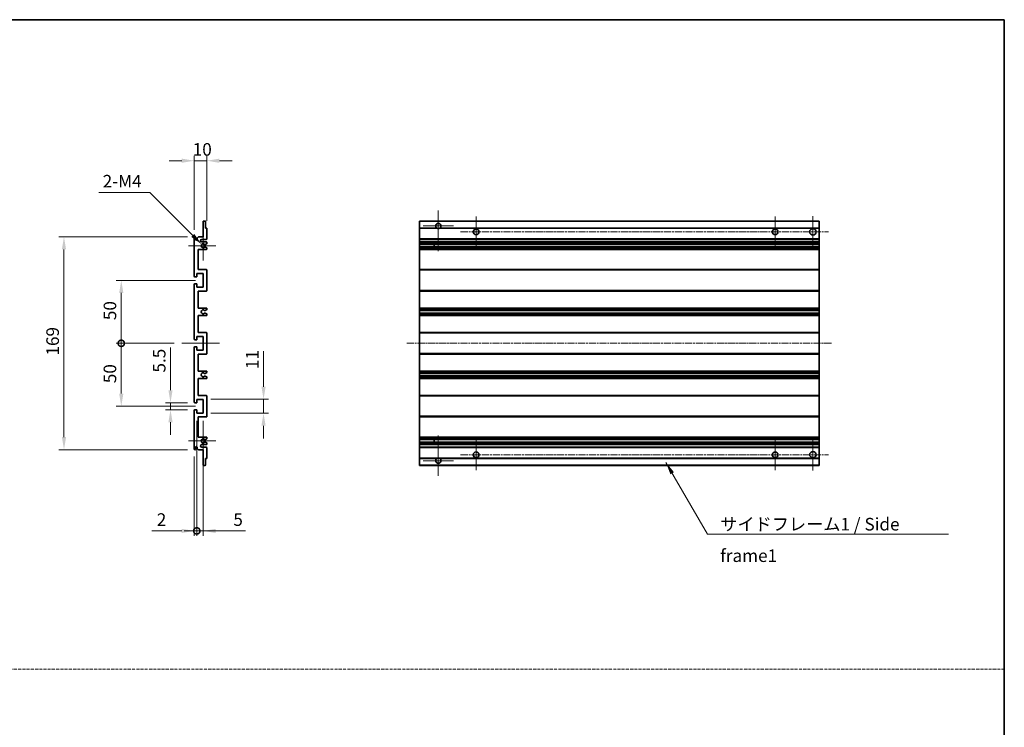
# Model space of a CAD drawing. Units: millimetres. Extents: x 1 to 9259, y 8 to 1272.
# Drawn here: x 4918 to 5700, y 570 to 1132 of the extents above; entities that cross this region are included whole.
import ezdxf

# ---------------------------------------------------------------- set-up
doc = ezdxf.new("R2010")
doc.units = ezdxf.units.MM
doc.linetypes.add('CHAIN', pattern=[0.3543, 0.2362, -0.0295, 0.0591, -0.0295])
doc.linetypes.add('DASH_DOT', pattern=[0.37, 0.24, -0.06, 0.01, -0.06])
for name, color, linetype, lineweight in [('Border (ISO)', 7, 'Continuous', 35), ('Dimension (ISO)', 7, 'Continuous', 18), ('Dimension (ISO) @ 1', 7, 'Continuous', 18), ('Sketch Geometry (ISO)', 7, 'Continuous', 18), ('Symbol (ISO)', 7, 'Continuous', 18), ('Symbol (ISO) @ 1', 7, 'Continuous', 18), ('Visible (ISO)', 7, 'Continuous', 35), ('Visible Narrow (ISO)', 7, 'Continuous', 25)]:
    doc.layers.add(name, color=color, linetype=linetype, lineweight=lineweight)
doc.layers.add('Center Mark (ISO)', color=7, linetype='Continuous', lineweight=18, true_color=0x80ffff)
doc.layers.add('Centerline (ISO)', color=7, linetype='Continuous', lineweight=18, true_color=0x80ffff)
doc.styles.add('Note Text (TK)', font='MS PGothic.ttf')
doc.dimstyles.new('Default - Method 1b (TK)', dxfattribs={"dimscale": 3, "dimtxt": 2.5, "dimasz": 2.5, "dimexe": 1, "dimexo": 1.5, "dimgap": 1, "dimtad": 1, "dimtoh": 1, "dimrnd": 1e-08, "dimdsep": 46, "dimtxsty": 'Note Text (TK)', "dimcen": 0.09, "dimdle": 5, "dimclrd": 100, "dimclre": 100, "dimclrt": 7, "dimadec": 1, "dimazin": 1, "dimtfac": 1, "dimtmove": 0, "dimatfit": 3, "dimfxl": 0, "dimtolj": 1, "dimlwd": -1, "dimlwe": -1, "dimarcsym": 0})
doc.dimstyles.new('Default - Method 1b (TK)$7', dxfattribs={"dimscale": 3, "dimtxt": 2.5, "dimasz": 2.5, "dimexe": 1, "dimexo": 1.5, "dimgap": 1, "dimtad": 1, "dimtoh": 1, "dimrnd": 1e-08, "dimdsep": 46, "dimtxsty": 'Note Text (TK)', "dimcen": 0.09, "dimdle": 5, "dimclrd": 256, "dimclre": 100, "dimclrt": 7, "dimadec": 1, "dimazin": 1, "dimtfac": 1, "dimtmove": 0, "dimatfit": 3, "dimfxl": 0, "dimtolj": 1, "dimlwd": -1, "dimlwe": -1, "dimarcsym": 0})

# ---------------------------------------------------------------- blocks, each defined once
blk = doc.blocks.new('図面枠 tk図枠')
at = {"layer": 'Border (ISO)'}
for p, q in [((14.5, 289), (405.5, 289)), ((405.5, 289), (405.5, 8))]:
    blk.add_line(p, q, dxfattribs=at)
blk = doc.blocks.new('*D41')
at = {"layer": 'Defpoints', "color": 0, "transparency": 16777216}
for p in [(5066.74, 1019.98), (5066.74, 966.18), (5056.74, 958.98)]:
    blk.add_point(p, dxfattribs=at)
at = {"layer": 'Dimension (ISO)', "color": 100, "transparency": 16777216}
for p, q in [((5046.74, 1019.98), (5036.74, 1019.98)), ((5056.74, 964.98), (5056.74, 1023.98)), ((5056.74, 1019.98), (5066.74, 1019.98)), ((5066.74, 972.18), (5066.74, 1023.98)), ((5076.74, 1019.98), (5086.74, 1019.98))]:
    blk.add_line(p, q, dxfattribs=at)
for points in [[(5046.74, 1021.64), (5046.74, 1018.31), (5056.74, 1019.98)], [(5076.74, 1021.64), (5076.74, 1018.31), (5066.74, 1019.98)]]:
    blk.add_solid(points, dxfattribs=at)
at = {"layer": 'Dimension (ISO)', "color": 7, "transparency": 16777216, "insert": (5055.49, 1028.98), "char_height": 10, "attachment_point": 4, "style": 'Note Text (TK)'}
blk.add_mtext('\\A1;10', dxfattribs=at)
blk = doc.blocks.new('*D42')
at = {"layer": 'Defpoints', "color": 0, "transparency": 16777216}
for p in [(5062.59, 953.62), (5063.74, 952.48)]:
    blk.add_point(p, dxfattribs=at)
at = {"layer": 'Dimension (ISO)', "color": 100, "transparency": 16777216}
for p, q in [((4980.91, 994.72), (5021.5, 994.72)), ((5021.5, 994.72), (5055.52, 960.69))]:
    blk.add_line(p, q, dxfattribs=at)
blk.add_solid([(5056.7, 961.87), (5054.34, 959.51), (5062.59, 953.62)], dxfattribs=at)
at = {"layer": 'Dimension (ISO)', "color": 7, "transparency": 16777216, "insert": (4980.91, 1003.72), "char_height": 10, "attachment_point": 4, "style": 'Note Text (TK)'}
blk.add_mtext('\\A1; \\fＭＳ Ｐゴシック|b0|i0;\\H10.0000;2-M4', dxfattribs=at)
blk = doc.blocks.new('*D43')
at = {"layer": 'Defpoints', "color": 0, "transparency": 16777216}
for p in [(5037.84, 827.73), (5057.24, 827.73), (5057.24, 822.23)]:
    blk.add_point(p, dxfattribs=at)
at = {"layer": 'Dimension (ISO)', "color": 100, "transparency": 16777216}
for p, q in [((5037.84, 837.73), (5037.84, 871.75)), ((5051.24, 827.73), (5033.84, 827.73)), ((5051.24, 822.23), (5033.84, 822.23)), ((5037.84, 822.23), (5037.84, 827.73)), ((5037.84, 812.23), (5037.84, 802.23))]:
    blk.add_line(p, q, dxfattribs=at)
for points in [[(5036.17, 837.73), (5039.5, 837.73), (5037.84, 827.73)], [(5036.17, 812.23), (5039.5, 812.23), (5037.84, 822.23)]]:
    blk.add_solid(points, dxfattribs=at)
at = {"layer": 'Dimension (ISO)', "color": 7, "transparency": 16777216, "insert": (5028.84, 851.73), "char_height": 10, "attachment_point": 4, "rotation": 90, "style": 'Note Text (TK)'}
blk.add_mtext('\\A1;5.5', dxfattribs=at)
blk = doc.blocks.new('_DotSmall')
at = {"color": 0, "linetype": 'ByBlock', "const_width": 0.5}
blk.add_lwpolyline([(-0.0625, 0, 1), (0.0625, 0, 1)], format="xyb", close=True, dxfattribs=at)
blk = doc.blocks.new('*D44')
at = {"layer": 'Defpoints', "color": 0, "transparency": 16777216}
for p in [(5046.74, 874.98), (4998.74, 824.98), (5063.74, 824.98)]:
    blk.add_point(p, dxfattribs=at)
at = {"layer": 'Dimension (ISO)', "color": 100, "transparency": 16777216}
for p, q in [((5040.74, 874.98), (4994.74, 874.98)), ((4998.74, 874.98), (4998.74, 834.98)), ((5057.74, 824.98), (4994.74, 824.98))]:
    blk.add_line(p, q, dxfattribs=at)
blk.add_solid([(4997.07, 834.98), (5000.4, 834.98), (4998.74, 824.98)], dxfattribs=at)
at = {"layer": 'Dimension (ISO)', "color": 100, "transparency": 16777216, "xscale": 10, "yscale": 10, "zscale": 10, "rotation": 90}
blk.add_blockref('_DotSmall', (4998.74, 874.98), dxfattribs=at)
at = {"layer": 'Dimension (ISO)', "color": 7, "transparency": 16777216, "insert": (4989.74, 843.29), "char_height": 10, "attachment_point": 4, "rotation": 90, "style": 'Note Text (TK)'}
blk.add_mtext('\\A1;50', dxfattribs=at)
blk = doc.blocks.new('*D45')
at = {"layer": 'Defpoints', "color": 0, "transparency": 16777216}
for p in [(5063.74, 924.98), (4998.74, 874.98), (5046.74, 874.98)]:
    blk.add_point(p, dxfattribs=at)
at = {"layer": 'Dimension (ISO)', "color": 100, "transparency": 16777216}
for p, q in [((5057.74, 924.98), (4994.74, 924.98)), ((4998.74, 914.98), (4998.74, 874.98)), ((5040.74, 874.98), (4994.74, 874.98))]:
    blk.add_line(p, q, dxfattribs=at)
blk.add_solid([(4997.07, 914.98), (5000.4, 914.98), (4998.74, 924.98)], dxfattribs=at)
at = {"layer": 'Dimension (ISO)', "color": 100, "transparency": 16777216, "xscale": 10, "yscale": 10, "zscale": 10, "rotation": 270}
blk.add_blockref('_DotSmall', (4998.74, 874.98), dxfattribs=at)
at = {"layer": 'Dimension (ISO)', "color": 7, "transparency": 16777216, "insert": (4989.74, 893.37), "char_height": 10, "attachment_point": 4, "rotation": 90, "style": 'Note Text (TK)'}
blk.add_mtext('\\A1;50', dxfattribs=at)
blk = doc.blocks.new('*D46')
at = {"layer": 'Defpoints', "color": 0, "transparency": 16777216}
for p in [(5057.24, 959.48), (4953.24, 790.48), (5057.24, 790.48)]:
    blk.add_point(p, dxfattribs=at)
at = {"layer": 'Dimension (ISO)', "color": 100, "transparency": 16777216}
for p, q in [((5051.24, 959.48), (4949.24, 959.48)), ((4953.24, 949.48), (4953.24, 800.48)), ((5051.24, 790.48), (4949.24, 790.48))]:
    blk.add_line(p, q, dxfattribs=at)
for points in [[(4951.57, 949.48), (4954.9, 949.48), (4953.24, 959.48)], [(4951.57, 800.48), (4954.9, 800.48), (4953.24, 790.48)]]:
    blk.add_solid(points, dxfattribs=at)
at = {"layer": 'Dimension (ISO)', "color": 7, "transparency": 16777216, "insert": (4944.24, 865.23), "char_height": 10, "attachment_point": 4, "rotation": 90, "style": 'Note Text (TK)'}
blk.add_mtext('\\A1;169', dxfattribs=at)
blk = doc.blocks.new('*D47')
at = {"layer": 'Defpoints', "color": 0, "transparency": 16777216}
for p in [(5063.74, 830.48), (5111.74, 830.48), (5063.74, 819.48)]:
    blk.add_point(p, dxfattribs=at)
at = {"layer": 'Dimension (ISO)', "color": 100, "transparency": 16777216}
for p, q in [((5111.74, 840.48), (5111.74, 868.76)), ((5069.74, 830.48), (5115.74, 830.48)), ((5111.74, 819.48), (5111.74, 830.48)), ((5069.74, 819.48), (5115.74, 819.48)), ((5111.74, 809.48), (5111.74, 799.48))]:
    blk.add_line(p, q, dxfattribs=at)
for points in [[(5110.07, 840.48), (5113.4, 840.48), (5111.74, 830.48)], [(5110.07, 809.48), (5113.4, 809.48), (5111.74, 819.48)]]:
    blk.add_solid(points, dxfattribs=at)
at = {"layer": 'Dimension (ISO)', "color": 7, "transparency": 16777216, "insert": (5102.74, 854.48), "char_height": 10, "attachment_point": 4, "rotation": 90, "style": 'Note Text (TK)'}
blk.add_mtext('\\A1;11', dxfattribs=at)
blk = doc.blocks.new('*D48')
at = {"layer": 'Defpoints', "color": 0, "transparency": 16777216}
for p in [(5058.74, 819.48), (5056.74, 790.98), (5058.74, 725.98)]:
    blk.add_point(p, dxfattribs=at)
at = {"layer": 'Dimension (ISO)', "color": 100, "transparency": 16777216}
for p, q in [((5058.74, 813.48), (5058.74, 721.98)), ((5056.74, 784.98), (5056.74, 721.98)), ((5046.74, 725.98), (5022.94, 725.98)), ((5058.74, 725.98), (5056.74, 725.98)), ((5058.74, 725.98), (5078.74, 725.98))]:
    blk.add_line(p, q, dxfattribs=at)
blk.add_solid([(5046.74, 727.64), (5046.74, 724.31), (5056.74, 725.98)], dxfattribs=at)
at = {"layer": 'Dimension (ISO)', "color": 100, "transparency": 16777216, "xscale": 10, "yscale": 10, "zscale": 10, "rotation": 180}
blk.add_blockref('_DotSmall', (5058.74, 725.98), dxfattribs=at)
at = {"layer": 'Dimension (ISO)', "color": 7, "transparency": 16777216, "insert": (5026.94, 734.98), "char_height": 10, "attachment_point": 4, "style": 'Note Text (TK)'}
blk.add_mtext('\\A1;2', dxfattribs=at)
blk = doc.blocks.new('*D49')
at = {"layer": 'Defpoints', "color": 0, "transparency": 16777216}
for p in [(5058.74, 819.48), (5063.74, 819.48), (5063.74, 725.98)]:
    blk.add_point(p, dxfattribs=at)
at = {"layer": 'Dimension (ISO)', "color": 100, "transparency": 16777216}
for p, q in [((5058.74, 813.48), (5058.74, 721.98)), ((5063.74, 813.48), (5063.74, 721.98)), ((5058.74, 725.98), (5048.74, 725.98)), ((5058.74, 725.98), (5063.74, 725.98)), ((5073.74, 725.98), (5097.53, 725.98))]:
    blk.add_line(p, q, dxfattribs=at)
blk.add_solid([(5073.74, 727.64), (5073.74, 724.31), (5063.74, 725.98)], dxfattribs=at)
at = {"layer": 'Dimension (ISO)', "color": 100, "transparency": 16777216, "xscale": 10, "yscale": 10, "zscale": 10}
blk.add_blockref('_DotSmall', (5058.74, 725.98), dxfattribs=at)
at = {"layer": 'Dimension (ISO)', "color": 7, "transparency": 16777216, "insert": (5087.74, 734.98), "char_height": 10, "attachment_point": 4, "style": 'Note Text (TK)'}
blk.add_mtext('\\A1;5', dxfattribs=at)

msp = doc.modelspace()

# ---------------------------------------------------------------- linework, layer by layer
at = {"layer": 'Center Mark (ISO)', "linetype": 'CHAIN', "ltscale": 8.917339}
for p, q in [((5250.5418, 980.326), (5250.5418, 948.226)), ((5250.5418, 801.726), (5250.5418, 769.626))]:
    msp.add_line(p, q, dxfattribs=at)
at = {"layer": 'Center Mark (ISO)', "linetype": 'CHAIN', "ltscale": 6.806046}
for p, q in [((5280.5418, 975.726), (5280.5418, 951.226)), ((5518.0418, 975.726), (5518.0418, 951.226)), ((5280.5418, 798.726), (5280.5418, 774.226)), ((5518.0418, 798.726), (5518.0418, 774.226))]:
    msp.add_line(p, q, dxfattribs=at)
at = {"layer": 'Center Mark (ISO)', "linetype": 'CHAIN', "ltscale": 6.944946}
for p, q in [((5548.0418, 975.976), (5548.0418, 950.976)), ((5548.0418, 798.976), (5548.0418, 773.976))]:
    msp.add_line(p, q, dxfattribs=at)
at = {"layer": 'Center Mark (ISO)', "linetype": 'CHAIN', "ltscale": 6.456571}
for p, q in [((5063.7364, 964.097), (5063.7364, 940.855)), ((5063.7364, 809.097), (5063.7364, 785.855))]:
    msp.add_line(p, q, dxfattribs=at)
at = {"layer": 'Center Mark (ISO)', "linetype": 'CHAIN', "ltscale": 6.722705}
for p, q in [((5262.6418, 968.226), (5238.4418, 968.226)), ((5262.6418, 781.726), (5238.4418, 781.726))]:
    msp.add_line(p, q, dxfattribs=at)
at = {"layer": 'Center Mark (ISO)', "linetype": 'CHAIN', "ltscale": 6.006254}
for p, q in [((5073.7364, 952.476), (5052.1154, 952.476)), ((5073.7364, 797.476), (5052.1154, 797.476))]:
    msp.add_line(p, q, dxfattribs=at)
at = {"layer": 'Centerline (ISO)', "linetype": 'CHAIN', "ltscale": 23.990969}
for p, q in [((5268.2918, 963.476), (5560.5418, 963.476)), ((5225.5418, 874.976), (5563.0418, 874.976)), ((5268.2918, 786.476), (5560.5418, 786.476))]:
    msp.add_line(p, q, dxfattribs=at)
at = {"layer": 'Centerline (ISO)', "linetype": 'CHAIN', "ltscale": 8.333956}
msp.add_line((5046.7364, 874.976), (5076.7364, 874.976), dxfattribs=at)
at = {"layer": 'Sketch Geometry (ISO)', "color": 4, "linetype": 'DASH_DOT', "lineweight": 18, "ltscale": 9.032109, "true_color": 0x00ffff}
msp.add_line((4136.0642, 616.2041), (5700.0642, 616.2041), dxfattribs=at)
at = {"layer": 'Visible (ISO)'}
for p, q in [((5063.7364, 959.476), (5063.7364, 971.676)), ((5064.0364, 971.976), (5065.4364, 971.976)), ((5065.7364, 971.676), (5065.7364, 966.476)), ((5235.5418, 971.676), (5235.5418, 971.976)), ((5553.0418, 971.976), (5235.5418, 971.976)), ((5235.5418, 971.676), (5235.5418, 966.476)), ((5553.0418, 971.976), (5553.0418, 971.676)), ((5553.0418, 966.476), (5553.0418, 971.676)), ((5065.7364, 966.476), (5066.4364, 966.476)), ((5066.7364, 966.176), (5066.7364, 957.976)), ((5235.5418, 966.176), (5235.5418, 966.476)), ((5249.381, 966.476), (5235.5418, 966.476)), ((5235.5418, 966.176), (5235.5418, 957.976)), ((5553.0418, 966.476), (5251.7026, 966.476)), ((5553.0418, 966.476), (5553.0418, 966.176)), ((5553.0418, 957.976), (5553.0418, 966.176)), ((5056.7364, 928.226), (5056.7364, 958.976)), ((5057.7364, 958.976), (5057.7364, 957.576)), ((5059.0864, 958.476), (5060.0864, 959.476)), ((5059.0864, 957.576), (5059.0864, 958.476)), ((5060.0864, 959.476), (5063.7364, 959.476)), ((5066.2364, 957.476), (5062.7364, 957.476)), ((5062.7364, 955.476), (5066.2364, 955.476)), ((5066.5864, 954.1215), (5065.5381, 953.5162)), ((5066.7364, 954.976), (5066.7364, 954.3813)), ((5235.5418, 957.476), (5235.5418, 957.976)), ((5235.5418, 957.476), (5235.5418, 955.476)), ((5553.0418, 957.476), (5235.5418, 957.476)), ((5235.5418, 954.976), (5235.5418, 955.476)), ((5553.0418, 955.476), (5235.5418, 955.476)), ((5235.5418, 954.976), (5235.5418, 954.3813)), ((5235.5418, 954.1215), (5235.5418, 954.3813)), ((5235.5418, 954.1215), (5235.5418, 953.5162)), ((5553.0418, 957.976), (5553.0418, 957.476)), ((5553.0418, 955.476), (5553.0418, 957.476)), ((5553.0418, 955.476), (5553.0418, 954.976)), ((5553.0418, 954.3813), (5553.0418, 954.976)), ((5553.0418, 954.3813), (5553.0418, 954.1215)), ((5553.0418, 953.5162), (5553.0418, 954.1215)), ((5059.7364, 949.476), (5059.7364, 933.476)), ((5066.2364, 949.476), (5059.7364, 949.476)), ((5065.3881, 953.476), (5065.1221, 953.476)), ((5065.1221, 951.476), (5065.3881, 951.476)), ((5065.5381, 951.4359), (5066.5864, 950.8306)), ((5066.7364, 950.5708), (5066.7364, 949.976)), ((5235.5418, 953.476), (5235.5418, 953.5162)), ((5553.0418, 953.476), (5235.5418, 953.476)), ((5235.5418, 951.476), (5235.5418, 953.476)), ((5235.5418, 951.4359), (5235.5418, 951.476)), ((5553.0418, 951.476), (5235.5418, 951.476)), ((5235.5418, 951.4359), (5235.5418, 950.8306)), ((5235.5418, 950.5708), (5235.5418, 950.8306)), ((5235.5418, 950.5708), (5235.5418, 949.976)), ((5235.5418, 949.476), (5235.5418, 949.976)), ((5235.5418, 949.476), (5235.5418, 933.476)), ((5553.0418, 949.476), (5235.5418, 949.476)), ((5247.3418, 953.476), (5247.3418, 951.476)), ((5247.3544, 953.476), (5247.3544, 951.476)), ((5553.0418, 953.5162), (5553.0418, 953.476)), ((5553.0418, 951.476), (5553.0418, 953.476)), ((5553.0418, 951.476), (5553.0418, 951.4359)), ((5553.0418, 950.8306), (5553.0418, 951.4359)), ((5553.0418, 950.8306), (5553.0418, 950.5708)), ((5553.0418, 949.976), (5553.0418, 950.5708)), ((5553.0418, 949.976), (5553.0418, 949.476)), ((5553.0418, 933.476), (5553.0418, 949.476)), ((5059.7364, 933.476), (5066.2364, 933.476)), ((5066.7364, 932.976), (5066.7364, 916.976)), ((5235.5418, 932.976), (5235.5418, 933.476)), ((5553.0418, 933.476), (5235.5418, 933.476)), ((5235.5418, 932.976), (5235.5418, 916.976)), ((5553.0418, 933.476), (5553.0418, 932.976)), ((5553.0418, 916.976), (5553.0418, 932.976)), ((5058.4364, 927.726), (5057.2364, 927.726)), ((5058.7364, 930.476), (5058.7364, 928.026)), ((5063.7364, 930.476), (5058.7364, 930.476)), ((5063.7364, 919.476), (5063.7364, 930.476)), ((5056.7364, 878.226), (5056.7364, 921.726)), ((5057.2364, 922.226), (5058.4364, 922.226)), ((5058.7364, 921.926), (5058.7364, 919.476)), ((5058.7364, 919.476), (5063.7364, 919.476)), ((5059.7364, 916.476), (5059.7364, 902.976)), ((5066.2364, 916.476), (5059.7364, 916.476)), ((5235.5418, 916.476), (5235.5418, 916.976)), ((5235.5418, 916.476), (5235.5418, 902.976)), ((5553.0418, 916.476), (5235.5418, 916.476)), ((5553.0418, 916.976), (5553.0418, 916.476)), ((5553.0418, 902.976), (5553.0418, 916.476)), ((5059.7364, 902.976), (5066.2364, 902.976)), ((5066.5864, 901.7061), (5065.3132, 900.971)), ((5066.7364, 902.476), (5066.7364, 901.9659)), ((5235.5418, 902.476), (5235.5418, 902.976)), ((5553.0418, 902.976), (5235.5418, 902.976)), ((5235.5418, 902.476), (5235.5418, 901.9659)), ((5235.5418, 901.7061), (5235.5418, 901.9659)), ((5235.5418, 901.7061), (5235.5418, 900.971)), ((5235.5418, 900.9308), (5235.5418, 900.971)), ((5235.5418, 900.9308), (5235.5418, 899.0212)), ((5553.0418, 900.9308), (5235.5418, 900.9308)), ((5553.0418, 902.976), (5553.0418, 902.476)), ((5553.0418, 901.9659), (5553.0418, 902.476)), ((5553.0418, 901.9659), (5553.0418, 901.7061)), ((5553.0418, 900.971), (5553.0418, 901.7061)), ((5553.0418, 900.971), (5553.0418, 900.9308)), ((5553.0418, 899.0212), (5553.0418, 900.9308)), ((5059.7364, 896.976), (5059.7364, 883.476)), ((5066.2364, 896.976), (5059.7364, 896.976)), ((5065.31, 898.9828), (5066.5833, 898.2678)), ((5066.7364, 898.0062), (5066.7364, 897.476)), ((5235.5418, 898.9828), (5235.5418, 899.0212)), ((5553.0418, 899.0212), (5235.5418, 899.0212)), ((5235.5418, 898.9828), (5235.5418, 898.2678)), ((5235.5418, 898.0062), (5235.5418, 898.2678)), ((5235.5418, 898.0062), (5235.5418, 897.476)), ((5235.5418, 896.976), (5235.5418, 897.476)), ((5235.5418, 896.976), (5235.5418, 883.476)), ((5553.0418, 896.976), (5235.5418, 896.976)), ((5553.0418, 899.0212), (5553.0418, 898.9828)), ((5553.0418, 898.2678), (5553.0418, 898.9828)), ((5553.0418, 898.2678), (5553.0418, 898.0062)), ((5553.0418, 897.476), (5553.0418, 898.0062)), ((5553.0418, 897.476), (5553.0418, 896.976)), ((5553.0418, 883.476), (5553.0418, 896.976)), ((5058.4364, 877.726), (5057.2364, 877.726)), ((5058.7364, 880.476), (5058.7364, 878.026)), ((5063.7364, 880.476), (5058.7364, 880.476)), ((5059.7364, 883.476), (5066.2364, 883.476)), ((5063.7364, 869.476), (5063.7364, 880.476)), ((5066.7364, 882.976), (5066.7364, 866.976)), ((5235.5418, 882.976), (5235.5418, 883.476)), ((5553.0418, 883.476), (5235.5418, 883.476)), ((5235.5418, 882.976), (5235.5418, 866.976)), ((5553.0418, 883.476), (5553.0418, 882.976)), ((5553.0418, 866.976), (5553.0418, 882.976)), ((5056.7364, 828.226), (5056.7364, 871.726)), ((5057.2364, 872.226), (5058.4364, 872.226)), ((5058.7364, 871.926), (5058.7364, 869.476)), ((5058.7364, 869.476), (5063.7364, 869.476)), ((5059.7364, 866.476), (5059.7364, 852.976)), ((5066.2364, 866.476), (5059.7364, 866.476)), ((5235.5418, 866.476), (5235.5418, 866.976)), ((5235.5418, 866.476), (5235.5418, 852.976)), ((5553.0418, 866.476), (5235.5418, 866.476)), ((5553.0418, 866.976), (5553.0418, 866.476)), ((5553.0418, 852.976), (5553.0418, 866.476)), ((5059.7364, 852.976), (5066.2364, 852.976)), ((5066.7364, 852.476), (5066.7364, 851.9459)), ((5235.5418, 852.476), (5235.5418, 852.976)), ((5553.0418, 852.976), (5235.5418, 852.976)), ((5235.5418, 852.476), (5235.5418, 851.9459)), ((5553.0418, 852.976), (5553.0418, 852.476)), ((5553.0418, 851.9459), (5553.0418, 852.476)), ((5059.7364, 846.976), (5059.7364, 833.476)), ((5066.2364, 846.976), (5059.7364, 846.976)), ((5066.5833, 851.6843), (5065.31, 850.9693)), ((5065.3132, 848.9811), (5066.5864, 848.246)), ((5066.7364, 847.9862), (5066.7364, 847.476)), ((5235.5418, 851.6843), (5235.5418, 851.9459)), ((5235.5418, 851.6843), (5235.5418, 850.9693)), ((5235.5418, 850.9309), (5235.5418, 850.9693)), ((5235.5418, 850.9309), (5235.5418, 849.0213)), ((5553.0418, 850.9309), (5235.5418, 850.9309)), ((5235.5418, 848.9811), (5235.5418, 849.0213)), ((5553.0418, 849.0213), (5235.5418, 849.0213)), ((5235.5418, 848.9811), (5235.5418, 848.246)), ((5235.5418, 847.9862), (5235.5418, 848.246)), ((5235.5418, 847.9862), (5235.5418, 847.476)), ((5235.5418, 846.976), (5235.5418, 847.476)), ((5235.5418, 846.976), (5235.5418, 833.476)), ((5553.0418, 846.976), (5235.5418, 846.976)), ((5553.0418, 851.9459), (5553.0418, 851.6843)), ((5553.0418, 850.9693), (5553.0418, 851.6843)), ((5553.0418, 850.9693), (5553.0418, 850.9309)), ((5553.0418, 849.0213), (5553.0418, 850.9309)), ((5553.0418, 849.0213), (5553.0418, 848.9811)), ((5553.0418, 848.246), (5553.0418, 848.9811)), ((5553.0418, 848.246), (5553.0418, 847.9862)), ((5553.0418, 847.476), (5553.0418, 847.9862)), ((5553.0418, 847.476), (5553.0418, 846.976)), ((5553.0418, 833.476), (5553.0418, 846.976)), ((5058.7364, 830.476), (5058.7364, 828.026)), ((5063.7364, 830.476), (5058.7364, 830.476)), ((5059.7364, 833.476), (5066.2364, 833.476)), ((5063.7364, 819.476), (5063.7364, 830.476)), ((5066.7364, 832.976), (5066.7364, 816.976)), ((5235.5418, 832.976), (5235.5418, 833.476)), ((5553.0418, 833.476), (5235.5418, 833.476)), ((5235.5418, 832.976), (5235.5418, 816.976)), ((5553.0418, 833.476), (5553.0418, 832.976)), ((5553.0418, 816.976), (5553.0418, 832.976)), ((5056.7364, 790.976), (5056.7364, 821.726)), ((5058.4364, 827.726), (5057.2364, 827.726)), ((5057.2364, 822.226), (5058.4364, 822.226)), ((5058.7364, 821.926), (5058.7364, 819.476)), ((5058.7364, 819.476), (5063.7364, 819.476)), ((5059.7364, 816.476), (5059.7364, 800.476)), ((5066.2364, 816.476), (5059.7364, 816.476)), ((5235.5418, 816.476), (5235.5418, 816.976)), ((5235.5418, 816.476), (5235.5418, 800.476)), ((5553.0418, 816.476), (5235.5418, 816.476)), ((5553.0418, 816.976), (5553.0418, 816.476)), ((5553.0418, 800.476), (5553.0418, 816.476)), ((5059.7364, 800.476), (5066.2364, 800.476)), ((5065.3881, 798.476), (5065.1221, 798.476)), ((5066.5864, 799.1215), (5065.5381, 798.5162)), ((5066.7364, 799.976), (5066.7364, 799.3813)), ((5235.5418, 799.976), (5235.5418, 800.476)), ((5553.0418, 800.476), (5235.5418, 800.476)), ((5235.5418, 799.976), (5235.5418, 799.3813)), ((5235.5418, 799.1215), (5235.5418, 799.3813)), ((5235.5418, 799.1215), (5235.5418, 798.5162)), ((5235.5418, 798.476), (5235.5418, 798.5162)), ((5235.5418, 796.476), (5235.5418, 798.476)), ((5553.0418, 798.476), (5235.5418, 798.476)), ((5247.3418, 798.476), (5247.3418, 796.476)), ((5247.3544, 798.476), (5247.3544, 796.476)), ((5553.0418, 800.476), (5553.0418, 799.976)), ((5553.0418, 799.3813), (5553.0418, 799.976)), ((5553.0418, 799.3813), (5553.0418, 799.1215)), ((5553.0418, 798.5162), (5553.0418, 799.1215)), ((5553.0418, 798.5162), (5553.0418, 798.476)), ((5553.0418, 796.476), (5553.0418, 798.476)), ((5057.7364, 792.376), (5057.7364, 790.976)), ((5059.0864, 791.476), (5059.0864, 792.376)), ((5060.0864, 790.476), (5059.0864, 791.476)), ((5063.7364, 790.476), (5060.0864, 790.476)), ((5066.2364, 794.476), (5062.7364, 794.476)), ((5062.7364, 792.476), (5066.2364, 792.476)), ((5063.7364, 778.276), (5063.7364, 790.476)), ((5065.1221, 796.476), (5065.3881, 796.476)), ((5065.5381, 796.4359), (5066.5864, 795.8306)), ((5066.7364, 795.5708), (5066.7364, 794.976)), ((5066.7364, 791.976), (5066.7364, 783.776)), ((5235.5418, 796.4359), (5235.5418, 796.476)), ((5553.0418, 796.476), (5235.5418, 796.476)), ((5235.5418, 796.4359), (5235.5418, 795.8306)), ((5235.5418, 795.5708), (5235.5418, 795.8306)), ((5235.5418, 795.5708), (5235.5418, 794.976)), ((5235.5418, 794.476), (5235.5418, 794.976)), ((5235.5418, 794.476), (5235.5418, 792.476)), ((5553.0418, 794.476), (5235.5418, 794.476)), ((5235.5418, 791.976), (5235.5418, 792.476)), ((5553.0418, 792.476), (5235.5418, 792.476)), ((5235.5418, 791.976), (5235.5418, 783.776)), ((5553.0418, 796.476), (5553.0418, 796.4359)), ((5553.0418, 795.8306), (5553.0418, 796.4359)), ((5553.0418, 795.8306), (5553.0418, 795.5708)), ((5553.0418, 794.976), (5553.0418, 795.5708)), ((5553.0418, 794.976), (5553.0418, 794.476)), ((5553.0418, 792.476), (5553.0418, 794.476)), ((5553.0418, 792.476), (5553.0418, 791.976)), ((5553.0418, 783.776), (5553.0418, 791.976)), ((5065.7364, 783.476), (5065.7364, 778.276)), ((5066.4364, 783.476), (5065.7364, 783.476)), ((5235.5418, 783.476), (5235.5418, 783.776)), ((5235.5418, 783.476), (5235.5418, 778.276)), ((5249.381, 783.476), (5235.5418, 783.476)), ((5553.0418, 783.476), (5251.7026, 783.476)), ((5553.0418, 783.776), (5553.0418, 783.476)), ((5553.0418, 778.276), (5553.0418, 783.476)), ((5065.4364, 777.976), (5064.0364, 777.976)), ((5235.5418, 777.976), (5235.5418, 778.276)), ((5553.0418, 777.976), (5235.5418, 777.976)), ((5553.0418, 778.276), (5553.0418, 777.976))]:
    msp.add_line(p, q, dxfattribs=at)
for centre, radius in [((5280.5418, 963.476), 2.25), ((5518.0418, 963.476), 2.25), ((5548.0418, 963.476), 2.5), ((5280.5418, 786.476), 2.25), ((5518.0418, 786.476), 2.25), ((5548.0418, 786.476), 2.5)]:
    msp.add_circle(centre, radius, dxfattribs=at)
for centre, radius, start, end in [((5064.0364, 971.676), 0.3, 90, 180), ((5065.4364, 971.676), 0.3, 0, 90), ((5250.5418, 968.226), 2.1, 303.5573098, 236.4426902), ((5066.4364, 966.176), 0.3, 0, 90), ((5250.5418, 968.226), 2.1, 257.4720946, 282.5279054), ((5057.2364, 958.976), 0.5, 0, 180), ((5058.4114, 957.6557), 0.6797, 186.7329213, 353.2670787), ((5062.7364, 956.476), 1, 90, 270), ((5063.7364, 952.476), 1.621, 39.5729524, 320.4270476), ((5063.7364, 952.476), 1.6, 43.1735511, 316.8264489), ((5066.2364, 957.976), 0.5, 270, 0), ((5066.2364, 954.976), 0.5, 0, 90), ((5066.4364, 954.3813), 0.3, 300, 0), ((5065.1221, 953.776), 0.3, 243.0098818, 270), ((5065.1221, 951.176), 0.3, 90, 116.9901182), ((5065.3881, 953.776), 0.3, 270, 300), ((5065.3881, 951.176), 0.3, 60, 90), ((5066.2364, 949.976), 0.5, 270, 0), ((5066.4364, 950.5708), 0.3, 0, 60), ((5066.2364, 932.976), 0.5, 0, 90), ((5057.2364, 928.226), 0.5, 180, 270), ((5058.4364, 928.026), 0.3, 270, 0), ((5057.2364, 921.726), 0.5, 90, 180), ((5058.4364, 921.926), 0.3, 0, 90), ((5066.2364, 916.976), 0.5, 270, 0), ((5063.7364, 899.976), 1.6, 41.3289876, 318.6666011), ((5065.1632, 901.2308), 0.3, 221.3289876, 300), ((5066.2364, 902.476), 0.5, 0, 90), ((5066.4364, 901.9659), 0.3, 300, 0), ((5065.1631, 898.7212), 0.3, 60.6854743, 138.6666011), ((5066.2364, 897.476), 0.5, 270, 0), ((5066.4364, 898.0062), 0.3, 0, 60.6854743), ((5057.2364, 878.226), 0.5, 180, 270), ((5058.4364, 878.026), 0.3, 270, 0), ((5066.2364, 882.976), 0.5, 0, 90), ((5057.2364, 871.726), 0.5, 90, 180), ((5058.4364, 871.926), 0.3, 0, 90), ((5066.2364, 866.976), 0.5, 270, 0), ((5066.2364, 852.476), 0.5, 0, 90), ((5063.7364, 849.976), 1.6, 41.3333989, 318.6710124), ((5065.1631, 851.2309), 0.3, 221.3333989, 299.3145257), ((5065.1632, 848.7213), 0.3, 60, 138.6710124), ((5066.2364, 847.476), 0.5, 270, 0), ((5066.4364, 851.9459), 0.3, 299.3145257, 0), ((5066.4364, 847.9862), 0.3, 0, 60), ((5066.2364, 832.976), 0.5, 0, 90), ((5057.2364, 828.226), 0.5, 180, 270), ((5057.2364, 821.726), 0.5, 90, 180), ((5058.4364, 828.026), 0.3, 270, 0), ((5058.4364, 821.926), 0.3, 0, 90), ((5066.2364, 816.976), 0.5, 270, 0), ((5063.7364, 797.476), 1.621, 39.5729524, 320.4270476), ((5063.7364, 797.476), 1.6, 43.1735511, 316.8264489), ((5065.1221, 798.776), 0.3, 243.0098818, 270), ((5065.3881, 798.776), 0.3, 270, 300), ((5066.2364, 799.976), 0.5, 0, 90), ((5066.4364, 799.3813), 0.3, 300, 0), ((5057.2364, 790.976), 0.5, 180, 0), ((5058.4114, 792.2964), 0.6797, 6.7329213, 173.2670787), ((5062.7364, 793.476), 1, 90, 270), ((5065.1221, 796.176), 0.3, 90, 116.9901182), ((5065.3881, 796.176), 0.3, 60, 90), ((5066.2364, 794.976), 0.5, 270, 0), ((5066.2364, 791.976), 0.5, 0, 90), ((5066.4364, 795.5708), 0.3, 0, 60), ((5066.4364, 783.776), 0.3, 270, 0), ((5250.5418, 781.726), 2.1, 123.5573098, 56.4426902), ((5250.5418, 781.726), 2.1, 77.4720946, 102.5279054), ((5064.0364, 778.276), 0.3, 180, 270), ((5065.4364, 778.276), 0.3, 270, 0)]:
    msp.add_arc(centre, radius, start, end, dxfattribs=at)
for points, knots in [([(5250.0863, 966.176), (5249.9773, 966.2003), (5249.8717, 966.2332), (5249.699, 966.3008), (5249.6097, 966.3426), (5249.5117, 966.3957), (5249.4775, 966.4155), (5249.433, 966.4425), (5249.4142, 966.4544), (5249.3882, 966.4712), (5249.381, 966.476), (5249.381, 966.476)], [0.1716905209, 0.1716905209, 0.1716905209, 0.1716905209, 0.2025498125, 0.2025498125, 0.2277259033, 0.2277259033, 0.2390757418, 0.2390757418, 0.2480685903, 0.2480685903, 0.2570614387, 0.2570614387, 0.2570614387, 0.2570614387]), ([(5251.7026, 966.476), (5251.7026, 966.476), (5251.6954, 966.4712), (5251.6694, 966.4544), (5251.6506, 966.4425), (5251.606, 966.4155), (5251.5719, 966.3957), (5251.4738, 966.3426), (5251.3845, 966.3008), (5251.2118, 966.2332), (5251.1063, 966.2003), (5250.9973, 966.176)], [0, 0, 0, 0, 0.0089928485, 0.0089928485, 0.0179856969, 0.0179856969, 0.0293355354, 0.0293355354, 0.0545116262, 0.0545116262, 0.0853709179, 0.0853709179, 0.0853709179, 0.0853709179]), ([(5064.9033, 953.5708), (5064.9261, 953.5464), (5064.9546, 953.5247), (5064.9855, 953.5089), (5064.9857, 953.5088), (5064.9859, 953.5087)], [0.1522671185, 0.1522671185, 0.1522671185, 0.1522671185, 0.1622798581, 0.1622798581, 0.1623400483, 0.1623400483, 0.1623400483, 0.1623400483]), ([(5064.9859, 951.4434), (5064.9857, 951.4433), (5064.9855, 951.4432), (5064.9546, 951.4274), (5064.9261, 951.4056), (5064.9033, 951.3813)], [0.1421941886, 0.1421941886, 0.1421941886, 0.1421941886, 0.1422543788, 0.1422543788, 0.1522671185, 0.1522671185, 0.1522671185, 0.1522671185]), ([(5064.9033, 798.5708), (5064.9261, 798.5464), (5064.9546, 798.5247), (5064.9855, 798.5089), (5064.9857, 798.5088), (5064.9859, 798.5087)], [0.1522671185, 0.1522671185, 0.1522671185, 0.1522671185, 0.1622798581, 0.1622798581, 0.1623400483, 0.1623400483, 0.1623400483, 0.1623400483]), ([(5064.9859, 796.4434), (5064.9857, 796.4433), (5064.9855, 796.4432), (5064.9546, 796.4274), (5064.9261, 796.4056), (5064.9033, 796.3813)], [0.1421941886, 0.1421941886, 0.1421941886, 0.1421941886, 0.1422543788, 0.1422543788, 0.1522671185, 0.1522671185, 0.1522671185, 0.1522671185]), ([(5249.381, 783.476), (5249.381, 783.476), (5249.3882, 783.4809), (5249.4142, 783.4977), (5249.433, 783.5096), (5249.4775, 783.5366), (5249.5117, 783.5564), (5249.6097, 783.6094), (5249.699, 783.6513), (5249.8717, 783.7189), (5249.9773, 783.7518), (5250.0863, 783.776)], [0, 0, 0, 0, 0.0089928485, 0.0089928485, 0.0179856969, 0.0179856969, 0.0293355354, 0.0293355354, 0.0545116262, 0.0545116262, 0.0853709179, 0.0853709179, 0.0853709179, 0.0853709179]), ([(5250.9973, 783.776), (5251.1063, 783.7518), (5251.2118, 783.7189), (5251.3845, 783.6513), (5251.4738, 783.6094), (5251.5719, 783.5564), (5251.606, 783.5366), (5251.6506, 783.5096), (5251.6694, 783.4977), (5251.6954, 783.4809), (5251.7026, 783.476), (5251.7026, 783.476)], [0.1716905209, 0.1716905209, 0.1716905209, 0.1716905209, 0.2025498125, 0.2025498125, 0.2277259033, 0.2277259033, 0.2390757418, 0.2390757418, 0.2480685903, 0.2480685903, 0.2570614387, 0.2570614387, 0.2570614387, 0.2570614387])]:
    msp.add_open_spline(points, degree=3, knots=knots, dxfattribs=at)
at = {"layer": 'Visible Narrow (ISO)'}
for p, q in [((5553.0418, 971.676), (5235.5418, 971.676)), ((5250.0863, 966.176), (5235.5418, 966.176)), ((5553.0418, 966.176), (5250.9973, 966.176)), ((5553.0418, 957.976), (5235.5418, 957.976)), ((5553.0418, 954.976), (5235.5418, 954.976)), ((5553.0418, 954.3813), (5235.5418, 954.3813)), ((5553.0418, 954.1215), (5235.5418, 954.1215)), ((5553.0418, 953.5162), (5235.5418, 953.5162)), ((5553.0418, 951.4359), (5235.5418, 951.4359)), ((5553.0418, 950.8306), (5235.5418, 950.8306)), ((5553.0418, 950.5708), (5235.5418, 950.5708)), ((5553.0418, 949.976), (5235.5418, 949.976)), ((5553.0418, 932.976), (5235.5418, 932.976)), ((5553.0418, 916.976), (5235.5418, 916.976)), ((5553.0418, 902.476), (5235.5418, 902.476)), ((5553.0418, 901.9659), (5235.5418, 901.9659)), ((5553.0418, 901.7061), (5235.5418, 901.7061)), ((5553.0418, 900.971), (5235.5418, 900.971)), ((5553.0418, 898.9828), (5235.5418, 898.9828)), ((5553.0418, 898.2678), (5235.5418, 898.2678)), ((5553.0418, 898.0062), (5235.5418, 898.0062)), ((5553.0418, 897.476), (5235.5418, 897.476)), ((5553.0418, 882.976), (5235.5418, 882.976)), ((5553.0418, 866.976), (5235.5418, 866.976)), ((5553.0418, 852.476), (5235.5418, 852.476)), ((5553.0418, 851.9459), (5235.5418, 851.9459)), ((5553.0418, 851.6843), (5235.5418, 851.6843)), ((5553.0418, 850.9693), (5235.5418, 850.9693)), ((5553.0418, 848.9811), (5235.5418, 848.9811)), ((5553.0418, 848.246), (5235.5418, 848.246)), ((5553.0418, 847.9862), (5235.5418, 847.9862)), ((5553.0418, 847.476), (5235.5418, 847.476)), ((5553.0418, 832.976), (5235.5418, 832.976)), ((5553.0418, 816.976), (5235.5418, 816.976)), ((5553.0418, 799.976), (5235.5418, 799.976)), ((5553.0418, 799.3813), (5235.5418, 799.3813)), ((5553.0418, 799.1215), (5235.5418, 799.1215)), ((5553.0418, 798.5162), (5235.5418, 798.5162)), ((5553.0418, 796.4359), (5235.5418, 796.4359)), ((5553.0418, 795.8306), (5235.5418, 795.8306)), ((5553.0418, 795.5708), (5235.5418, 795.5708)), ((5553.0418, 794.976), (5235.5418, 794.976)), ((5553.0418, 791.976), (5235.5418, 791.976)), ((5250.0863, 783.776), (5235.5418, 783.776)), ((5553.0418, 783.776), (5250.9973, 783.776)), ((5553.0418, 778.276), (5235.5418, 778.276))]:
    msp.add_line(p, q, dxfattribs=at)

# ---------------------------------------------------------------- block references
at = {"xscale": 4, "yscale": 4, "zscale": 4}
msp.add_blockref('図面枠 tk図枠', (4078.0641, -24.0055), dxfattribs=at)

# ---------------------------------------------------------------- texts
at = {"layer": 'Symbol (ISO)', "color": 7, "insert": (5474.4522, 736.3154), "char_height": 10, "width": 190.292397, "attachment_point": 1, "line_spacing_factor": 1.5, "style": 'Note Text (TK)'}
msp.add_mtext('{\\fＭＳ Ｐゴシック|b0|i0;サイドフレーム1 / Side frame1}', dxfattribs=at)

# ---------------------------------------------------------------- dimensions: what is measured, and where the dimension line sits
at = {"layer": 'Dimension (ISO) @ 1', "color": 100, "true_color": 0x00ff3f}
dim = msp.add_linear_dim(base=(5066.7364, 1019.976), p1=(5056.7364, 958.976), p2=(5066.7364, 966.176), dimstyle='Default - Method 1b (TK)', override={"dimscale": 1, "dimtxt": 10, "dimasz": 10, "dimexe": 4, "dimexo": 6, "dimgap": 4, "dimtoh": 0, "dimdec": 2, "dimcen": 0.36, "dimtol": 0, "dimlim": 0, "dimtp": 0, "dimtm": 0, "dimtdec": 2, "dimtix": 0, "dimtofl": 1, "dimtmove": 0, "dimatfit": 1}, dxfattribs=at)
dim.commit()
dim.dimension.update_dxf_attribs({"geometry": '*D41', "text_midpoint": (5061.7364, 1019.976), "dimtype": 128})
dim = msp.add_radius_dim(center=(5063.7364, 952.476), mpoint=(5062.5902, 953.6223), text=' \\fＭＳ Ｐゴシック|b0|i0;\\H10.0000;2-M4', dimstyle='Default - Method 1b (TK)', override={"dimscale": 1, "dimtxt": 10, "dimasz": 10, "dimexe": 4, "dimexo": 6, "dimgap": 4, "dimtih": 1, "dimdec": 2, "dimlfac": 1, "dimcen": 0, "dimtol": 0, "dimlim": 0, "dimtp": 0, "dimtm": 0, "dimtdec": 2, "dimtix": 0, "dimtofl": 0, "dimtmove": 0, "dimatfit": 3}, dxfattribs=at)
dim.commit()
dim.dimension.update_dxf_attribs({"geometry": '*D42', "text_midpoint": (4999.2009, 994.7161), "dimtype": 132})
for base, p1, p2, angle, override, picture, middle in [((4953.2364, 790.476), (5057.2364, 959.476), (5057.2364, 790.476), 90, {"dimscale": 1, "dimtxt": 10, "dimasz": 10, "dimexe": 4, "dimexo": 6, "dimgap": 4, "dimtoh": 0, "dimdec": 2, "dimcen": 0.36, "dimtol": 0, "dimlim": 0, "dimtp": 0, "dimtm": 0, "dimtdec": 2, "dimtix": 0, "dimtofl": 0, "dimtmove": 0, "dimatfit": 1}, '*D46', (4953.2364, 874.976)), ((4998.7364, 874.976), (5063.7364, 924.976), (5046.7364, 874.976), 90, {"dimscale": 1, "dimtxt": 10, "dimasz": 10, "dimexe": 4, "dimexo": 6, "dimgap": 4, "dimtoh": 0, "dimdec": 2, "dimblk2": 'DotSmall', "dimsah": 1, "dimcen": 0.36, "dimdle": 0, "dimtol": 0, "dimlim": 0, "dimtp": 0, "dimtm": 0, "dimtdec": 2, "dimtix": 0, "dimtofl": 0, "dimtmove": 0, "dimatfit": 1}, '*D45', (4998.7364, 900.016)), ((4998.7364, 824.976), (5046.7364, 874.976), (5063.7364, 824.976), 90, {"dimscale": 1, "dimtxt": 10, "dimasz": 10, "dimexe": 4, "dimexo": 6, "dimgap": 4, "dimtoh": 0, "dimdec": 2, "dimblk1": 'DotSmall', "dimsah": 1, "dimcen": 0.36, "dimdle": 0, "dimtol": 0, "dimlim": 0, "dimtp": 0, "dimtm": 0, "dimtdec": 2, "dimtix": 0, "dimtofl": 0, "dimtmove": 0, "dimatfit": 1}, '*D44', (4998.7364, 849.936)), ((5037.8364, 827.726), (5057.2364, 822.226), (5057.2364, 827.726), 90, {"dimscale": 1, "dimtxt": 10, "dimasz": 10, "dimexe": 4, "dimexo": 6, "dimgap": 4, "dimtoh": 0, "dimdec": 2, "dimcen": 0.36, "dimtol": 0, "dimlim": 0, "dimtp": 0, "dimtm": 0, "dimtdec": 2, "dimtix": 0, "dimtofl": 1, "dimtmove": 0, "dimatfit": 1}, '*D43', (5037.8364, 859.7374)), ((5111.7364, 830.476), (5063.7364, 819.476), (5063.7364, 830.476), 270, {"dimscale": 1, "dimtxt": 10, "dimasz": 10, "dimexe": 4, "dimexo": 6, "dimgap": 4, "dimtoh": 0, "dimdec": 2, "dimcen": 0.36, "dimtol": 0, "dimlim": 0, "dimtp": 0, "dimtm": 0, "dimtdec": 2, "dimtix": 0, "dimtofl": 1, "dimtmove": 0, "dimatfit": 1}, '*D47', (5111.7364, 859.6181)), ((5058.7364, 725.976), (5056.7364, 790.976), (5058.7364, 819.476), 180, {"dimscale": 1, "dimtxt": 10, "dimasz": 10, "dimexe": 4, "dimexo": 6, "dimgap": 4, "dimtoh": 0, "dimdec": 2, "dimblk2": 'DotSmall', "dimsah": 1, "dimcen": 0.36, "dimdle": 0, "dimtol": 0, "dimlim": 0, "dimtp": 0, "dimtm": 0, "dimtdec": 2, "dimtix": 0, "dimtofl": 1, "dimtmove": 0, "dimatfit": 1}, '*D48', (5029.8387, 725.976)), ((5063.7364, 725.976), (5058.7364, 819.476), (5063.7364, 819.476), 180, {"dimscale": 1, "dimtxt": 10, "dimasz": 10, "dimexe": 4, "dimexo": 6, "dimgap": 4, "dimtoh": 0, "dimdec": 2, "dimblk1": 'DotSmall', "dimsah": 1, "dimcen": 0.36, "dimdle": 0, "dimtol": 0, "dimlim": 0, "dimtp": 0, "dimtm": 0, "dimtdec": 2, "dimtix": 0, "dimtofl": 1, "dimtmove": 0, "dimatfit": 1}, '*D49', (5090.6341, 725.976))]:
    dim = msp.add_linear_dim(base=base, p1=p1, p2=p2, angle=angle, dimstyle='Default - Method 1b (TK)', override=override, dxfattribs=at)
    dim.commit()
    dim.dimension.update_dxf_attribs({"geometry": picture, "text_midpoint": middle, "dimtype": 128})

# ---------------------------------------------------------------- leaders
at = {"layer": 'Symbol (ISO) @ 1', "color": 100, "true_color": 0x00ff40, "annotation_type": 0, "has_hookline": 1, "hookline_direction": 0, "text_width": 181.3068}
msp.add_leader([(5431.2803, 780.4375), (5464.4522, 723.3542), (5474.4522, 723.3542)], dimstyle='Default - Method 1b (TK)$7', override={"dimscale": 1, "dimtxt": 10, "dimasz": 10, "dimgap": 0, "dimtad": 1}, dxfattribs=at)

doc.saveas('drawing.dxf')
